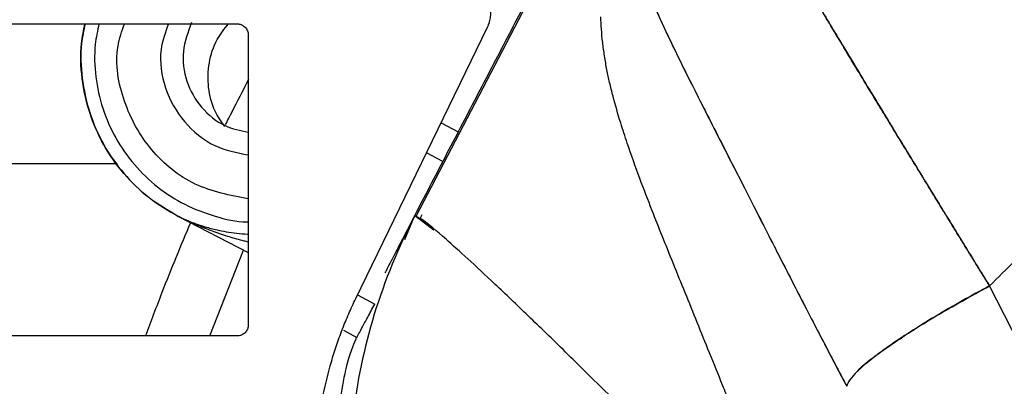
# Model space of a CAD drawing. Units: inches. Extents: x 0.1 to 33.9, y 0.1 to 21.9.
# Drawn here: x 3.9 to 4.3, y 10.9 to 11 of the extents above; entities that cross this region are included whole.
import ezdxf

# ---------------------------------------------------------------- set-up
doc = ezdxf.new("R2010")
doc.units = ezdxf.units.IN
doc.header["$MEASUREMENT"] = 0

msp = doc.modelspace()

# ---------------------------------------------------------------- linework, layer by layer
at = {"color": 7, "linetype": 'Continuous', "lineweight": 25}
for p, q in [((4.13467, 11.0864), (4.06047, 10.94378)), ((3.71035, 11.02864), (3.98181, 11.02864)), ((4.03403, 10.90765), (4.09199, 11.02712)), ((3.98673, 11.02372), (3.98673, 10.89607)), ((4.07159, 10.98507), (4.07915, 10.98105)), ((4.07234, 10.96795), (4.06514, 10.97178)), ((3.92896, 10.96703), (3.83268, 10.96703)), ((4.06228, 10.94265), (4.06331, 10.94459)), ((3.95608, 10.94371), (3.98673, 10.92784)), ((4.05563, 10.93359), (4.05988, 10.94398)), ((4.06834, 10.93779), (4.05995, 10.94407)), ((4.06113, 10.94343), (4.05995, 10.94407)), ((3.96974, 10.89114), (3.98457, 10.92896)), ((4.61828, 10.31374), (4.31289, 10.91322)), ((4.03478, 10.9092), (4.04234, 10.90518)), ((4.02864, 10.89365), (4.03453, 10.89051)), ((3.98181, 10.89114), (3.82572, 10.89114))]:
    msp.add_line(p, q, dxfattribs=at)
for points, knots in [([(4.29297, 11.2046), (4.29351, 11.20385), (4.2946, 11.20236), (4.29631, 11.2), (4.29809, 11.19755), (4.29994, 11.19499), (4.30187, 11.19233), (4.30387, 11.18957), (4.30594, 11.1867), (4.3081, 11.18373), (4.31032, 11.18066), (4.31262, 11.17748), (4.315, 11.1742), (4.31745, 11.17081), (4.31998, 11.16732), (4.32258, 11.16372), (4.32525, 11.16002), (4.328, 11.15622), (4.33526, 11.14618), (4.34807, 11.12843), (4.36564, 11.10407), (4.38309, 11.07985), (4.3952, 11.06302), (4.40357, 11.05137), (4.4076, 11.04575), (4.41181, 11.03988), (4.41622, 11.03373), (4.4208, 11.02733), (4.42393, 11.02296), (4.42552, 11.02073)], [0, 0, 0, 0, 0.019441, 0.0391322, 0.0590729, 0.0792615, 0.0996966, 0.120376, 0.1412972, 0.1624575, 0.1838536, 0.2054819, 0.2273383, 0.2494184, 0.2717173, 0.2942297, 0.31695, 0.3398725, 0.3629911, 0.4953582, 0.6371944, 0.7366278, 0.8434417, 0.867198, 0.891905, 0.9175492, 0.944119, 0.9716047, 1, 1, 1, 1]), ([(4.41897, 11.01635), (4.41812, 11.01753), (4.41639, 11.01993), (4.41375, 11.02358), (4.411, 11.02735), (4.40816, 11.03125), (4.40522, 11.03526), (4.40219, 11.03938), (4.39741, 11.04587), (4.38959, 11.05646), (4.37893, 11.07083), (4.36834, 11.08513), (4.35851, 11.09842), (4.34941, 11.11073), (4.34012, 11.12341), (4.3314, 11.13545), (4.32321, 11.1469), (4.31562, 11.15764), (4.30959, 11.1663), (4.30494, 11.17308), (4.30146, 11.17822), (4.29815, 11.18317), (4.29501, 11.18794), (4.29205, 11.19252), (4.28926, 11.19691), (4.28756, 11.19966), (4.28671, 11.20104)], [0, 0, 0, 0, 0.014957, 0.03052, 0.046689, 0.063461, 0.080834, 0.098804, 0.117367, 0.166277, 0.239912, 0.313717, 0.368065, 0.433764, 0.498995, 0.565825, 0.629351, 0.693287, 0.756991, 0.79167, 0.826353, 0.861045, 0.895753, 0.930479, 0.965228, 1, 1, 1, 1]), ([(4.40228, 11.00563), (4.40128, 11.007), (4.39925, 11.00979), (4.39612, 11.014), (4.39285, 11.01836), (4.38943, 11.02284), (4.38587, 11.02745), (4.38014, 11.03479), (4.37165, 11.04551), (4.36149, 11.05822), (4.35028, 11.0722), (4.33922, 11.08615), (4.32831, 11.1002), (4.31507, 11.11773), (4.30091, 11.13746), (4.29006, 11.15415), (4.28396, 11.16441), (4.28084, 11.16997), (4.27806, 11.17521), (4.27563, 11.18014), (4.27352, 11.18477), (4.27171, 11.18913), (4.27073, 11.19186), (4.27025, 11.1932)], [0, 0, 0, 0, 0.017004, 0.034709, 0.053125, 0.072262, 0.092129, 0.112737, 0.168174, 0.234456, 0.285764, 0.36357, 0.434613, 0.494583, 0.632955, 0.755446, 0.793003, 0.829709, 0.865548, 0.900507, 0.934573, 0.967739, 1, 1, 1, 1]), ([(4.31289, 10.91322), (4.31192, 10.9148), (4.30997, 10.91795), (4.30708, 10.92264), (4.30421, 10.9273), (4.30138, 10.9319), (4.29858, 10.93646), (4.29581, 10.94096), (4.29308, 10.94542), (4.29038, 10.94982), (4.28771, 10.95418), (4.28508, 10.95848), (4.28248, 10.96272), (4.27992, 10.96691), (4.2774, 10.97105), (4.27491, 10.97513), (4.27246, 10.97916), (4.27005, 10.98312), (4.26767, 10.98703), (4.26533, 10.99089), (4.26303, 10.99468), (4.25742, 11.00395), (4.24881, 11.01821), (4.23781, 11.03656), (4.22778, 11.05341), (4.21857, 11.069), (4.21022, 11.08329), (4.20279, 11.09617), (4.19642, 11.10736), (4.19218, 11.11498), (4.18946, 11.11997), (4.18782, 11.12303), (4.18635, 11.12582), (4.18505, 11.12834), (4.18392, 11.1306), (4.18296, 11.13257), (4.18218, 11.13427), (4.18158, 11.13568), (4.18115, 11.13683), (4.18101, 11.13736), (4.18094, 11.13762)], [0, 0, 0, 0, 0.013722, 0.027353, 0.040893, 0.054342, 0.067699, 0.080963, 0.094136, 0.107215, 0.120202, 0.133096, 0.145897, 0.158605, 0.171221, 0.183744, 0.196174, 0.208511, 0.220756, 0.232909, 0.24497, 0.256938, 0.321937, 0.385577, 0.447849, 0.50875, 0.571875, 0.634283, 0.695963, 0.756891, 0.781133, 0.805392, 0.829666, 0.853956, 0.878262, 0.902584, 0.926921, 0.951271, 0.975633, 1, 1, 1, 1]), ([(4.18094, 11.13762), (4.18097, 11.13748), (4.18104, 11.13721), (4.18121, 11.13668), (4.18143, 11.13607), (4.18171, 11.13537), (4.18204, 11.13458), (4.18243, 11.13371), (4.18287, 11.13275), (4.18337, 11.1317), (4.18392, 11.13057), (4.18453, 11.12935), (4.18519, 11.12805), (4.18591, 11.12666), (4.18668, 11.12519), (4.1875, 11.12364), (4.18837, 11.12201), (4.18929, 11.12029), (4.19027, 11.1185), (4.19249, 11.11444), (4.1964, 11.1074), (4.20274, 11.09622), (4.21019, 11.08333), (4.2186, 11.06896), (4.22793, 11.05315), (4.23801, 11.03623), (4.24897, 11.01795), (4.26048, 10.99888), (4.27283, 10.97853), (4.28261, 10.96251), (4.28973, 10.95087), (4.29381, 10.94422), (4.29817, 10.93711), (4.30283, 10.92954), (4.30776, 10.92154), (4.31116, 10.91603), (4.31289, 10.91322)], [0, 0, 0, 0, 0.013456, 0.026932, 0.040423, 0.053928, 0.067446, 0.080972, 0.094505, 0.108042, 0.121582, 0.135121, 0.148657, 0.162188, 0.175711, 0.189223, 0.202724, 0.216209, 0.229676, 0.243124, 0.303704, 0.365372, 0.427958, 0.491273, 0.553048, 0.616648, 0.678489, 0.743093, 0.804608, 0.87082, 0.889293, 0.909038, 0.930021, 0.952204, 0.975546, 1, 1, 1, 1]), ([(4.05987, 10.94398), (4.0644, 10.95269), (4.07347, 10.97013), (4.08711, 10.99634), (4.10078, 11.02262), (4.11449, 11.04899), (4.12365, 11.06659), (4.12823, 11.0754)], [0, 0, 0, 0, 0.198726, 0.3980866, 0.5980844, 0.7987214, 1, 1, 1, 1]), ([(4.15556, 11.06783), (4.15567, 11.06706), (4.1559, 11.06549), (4.15634, 11.06315), (4.15686, 11.06077), (4.15746, 11.05836), (4.15815, 11.05592), (4.15891, 11.05342), (4.16038, 11.04898), (4.16291, 11.04229), (4.1669, 11.03296), (4.1716, 11.02284), (4.17678, 11.01218), (4.18241, 11.00088), (4.18841, 10.98903), (4.19478, 10.9765), (4.20148, 10.96335), (4.20851, 10.94955), (4.21486, 10.93709), (4.22035, 10.92633), (4.22498, 10.91725), (4.22974, 10.90798), (4.23461, 10.89851), (4.23962, 10.88884), (4.24476, 10.87899), (4.24829, 10.87231), (4.25006, 10.86896)], [0, 0, 0, 0, 0.01682, 0.033858, 0.051114, 0.068591, 0.086292, 0.104218, 0.122372, 0.181523, 0.244653, 0.307375, 0.369039, 0.430133, 0.492892, 0.552868, 0.613985, 0.676079, 0.73633, 0.773237, 0.810319, 0.847626, 0.885204, 0.9231, 0.961353, 1, 1, 1, 1]), ([(4.15556, 11.06783), (4.15598, 11.0653), (4.15683, 11.06027), (4.15904, 11.0528), (4.1618, 11.04511), (4.16516, 11.03696), (4.17035, 11.02539), (4.17729, 11.01106), (4.1837, 10.99838), (4.18657, 10.99269)], [0, 0, 0, 0, 0.116491, 0.23186, 0.34462, 0.461733, 0.582519, 0.812694, 1, 1, 1, 1]), ([(4.09199, 11.02712), (4.09217, 11.0275), (4.09251, 11.02826), (4.09291, 11.02944), (4.09321, 11.03064), (4.0934, 11.03186), (4.09348, 11.03311), (4.09346, 11.03518), (4.09295, 11.03808), (4.09135, 11.04148), (4.08898, 11.04441), (4.08644, 11.04625), (4.08419, 11.04732), (4.08241, 11.04789), (4.08058, 11.04826), (4.07933, 11.04831), (4.07871, 11.04833)], [0, 0, 0, 0, 0.0422, 0.083807, 0.125121, 0.166445, 0.208084, 0.250335, 0.375113, 0.500077, 0.624855, 0.749819, 0.812273, 0.874909, 0.937409, 1, 1, 1, 1]), ([(4.21531, 10.82254), (4.21451, 10.82434), (4.21285, 10.8281), (4.2103, 10.83397), (4.20756, 10.84035), (4.20465, 10.84721), (4.20161, 10.85446), (4.19852, 10.86192), (4.19451, 10.87174), (4.18789, 10.88806), (4.1789, 10.91033), (4.17056, 10.93093), (4.16395, 10.94751), (4.15869, 10.96117), (4.15412, 10.97401), (4.15022, 10.98604), (4.14766, 10.9949), (4.14575, 11.00263), (4.14449, 11.00853), (4.14345, 11.01441), (4.14264, 11.02038), (4.14209, 11.02611), (4.14192, 11.0299), (4.14184, 11.03175)], [0, 0, 0, 0, 0.022295, 0.046736, 0.073339, 0.102121, 0.133098, 0.165049, 0.197114, 0.259009, 0.37715, 0.495298, 0.549249, 0.620604, 0.701463, 0.748819, 0.812061, 0.844788, 0.874716, 0.908235, 0.940281, 0.970865, 1, 1, 1, 1]), ([(3.95608, 10.94371), (3.95163, 10.94631), (3.94271, 10.95151), (3.93159, 10.96243), (3.92269, 10.97514), (3.91644, 10.98939), (3.91322, 11.00454), (3.91261, 11.01789), (3.91427, 11.02579), (3.91487, 11.02864)], [0, 0, 0, 0, 0.1523032, 0.3046065, 0.4569097, 0.609213, 0.7615162, 0.9138195, 1, 1, 1, 1]), ([(3.91492, 11.02864), (3.91432, 11.02579), (3.91266, 11.0179), (3.91326, 11.00457), (3.91648, 10.98944), (3.92271, 10.9752), (3.93159, 10.96251), (3.94269, 10.95159), (3.95159, 10.94639), (3.95604, 10.94379)], [0, 0, 0, 0, 0.086139, 0.238449, 0.390759, 0.543069, 0.69538, 0.84769, 1, 1, 1, 1]), ([(3.92102, 11.02864), (3.92038, 11.02563), (3.91875, 11.01796), (3.91929, 11.00526), (3.92227, 10.99128), (3.92804, 10.97814), (3.93623, 10.96638), (3.94656, 10.95646), (3.95863, 10.94866), (3.97199, 10.94369), (3.98158, 10.94133), (3.98653, 10.94144), (3.98673, 10.94145)], [0, 0, 0, 0, 0.0744934, 0.1895773, 0.3046613, 0.4197452, 0.5348292, 0.6499131, 0.764997, 0.880081, 0.9951649, 1, 1, 1, 1]), ([(3.98673, 10.9515), (3.97871, 10.95307), (3.9626, 10.95622), (3.9429, 10.97229), (3.93107, 10.99389), (3.92737, 11.01436), (3.93109, 11.02539), (3.93219, 11.02864)], [0, 0, 0, 0, 0.22486, 0.451545, 0.67823, 0.904916, 1, 1, 1, 1]), ([(3.95157, 11.02864), (3.95023, 11.0249), (3.94697, 11.01577), (3.94943, 10.99997), (3.95779, 10.98493), (3.97101, 10.97401), (3.98168, 10.97188), (3.98673, 10.97088)], [0, 0, 0, 0, 0.151062, 0.368888, 0.586714, 0.80454, 1, 1, 1, 1]), ([(3.96175, 11.02919), (3.9602, 11.02503), (3.95709, 11.0167), (3.95894, 11.00311), (3.9655, 10.99147), (3.97536, 10.98322), (3.98322, 10.98162), (3.98673, 10.9809)], [0, 0, 0, 0, 0.208052, 0.416105, 0.624157, 0.832209, 1, 1, 1, 1]), ([(3.97634, 10.98346), (3.97481, 10.98563), (3.97119, 10.99077), (3.9688, 11.00061), (3.96911, 11.0115), (3.97216, 11.02136), (3.9762, 11.02642), (3.97797, 11.02864)], [0, 0, 0, 0, 0.162002, 0.383504, 0.605006, 0.826508, 1, 1, 1, 1]), ([(3.98181, 11.02864), (3.98202, 11.02864), (3.98245, 11.02862), (3.98309, 11.02849), (3.9838, 11.02825), (3.98456, 11.02784), (3.98531, 11.02723), (3.98593, 11.02648), (3.98638, 11.02562), (3.98668, 11.02469), (3.98671, 11.02405), (3.98673, 11.02372)], [0, 0, 0, 0, 0.083469, 0.166375, 0.25016, 0.374777, 0.500105, 0.624721, 0.750049, 0.874847, 1, 1, 1, 1]), ([(3.97674, 10.98426), (3.97721, 10.98517), (3.97972, 10.9901), (3.98325, 10.99703), (3.9863, 11.00302), (3.98703, 11.00444)], [0, 0, 0, 0, 0.148089, 0.797865, 1, 1, 1, 1]), ([(4.31289, 10.91322), (4.32039, 10.92061), (4.33543, 10.93546), (4.35819, 10.95776), (4.38119, 10.98022), (4.39664, 10.99521), (4.4044, 11.00273)], [0, 0, 0, 0, 0.246703, 0.495613, 0.746718, 1, 1, 1, 1]), ([(4.18657, 10.99269), (4.18723, 10.99138), (4.19041, 10.98505), (4.197, 10.97214), (4.20608, 10.95431), (4.21644, 10.93396), (4.22407, 10.91907), (4.22827, 10.91087)], [0, 0, 0, 0, 0.057533, 0.278258, 0.505245, 0.727408, 1, 1, 1, 1]), ([(3.96124, 10.94104), (3.95697, 10.93077), (3.95004, 10.91409), (3.94387, 10.89751), (3.9415, 10.89114)], [0, 0, 0, 0, 0.616092, 1, 1, 1, 1]), ([(3.95604, 10.94379), (3.95613, 10.94374), (3.95634, 10.94364), (3.95713, 10.94326), (3.95853, 10.94261), (3.96033, 10.94185), (3.96248, 10.941), (3.96426, 10.94036), (3.96587, 10.93982), (3.96683, 10.93952), (3.96831, 10.93907), (3.97033, 10.9385), (3.97344, 10.93775), (3.97721, 10.937), (3.98165, 10.9364), (3.98491, 10.93609), (3.98659, 10.93605), (3.98673, 10.93605)], [0, 0, 0, 0, 0.006627, 0.015848, 0.069803, 0.150887, 0.202012, 0.291888, 0.333303, 0.365731, 0.389174, 0.481672, 0.567476, 0.695108, 0.846085, 0.987514, 1, 1, 1, 1]), ([(3.95608, 10.94371), (3.95609, 10.94371), (3.95609, 10.94372), (3.95608, 10.94376), (3.95607, 10.94378)], [0, 0, 0, 0, 0.594008, 1, 1, 1, 1]), ([(3.98673, 10.93252), (3.98611, 10.93266), (3.98332, 10.9333), (3.97832, 10.93477), (3.97184, 10.93692), (3.966, 10.9392), (3.96144, 10.94118), (3.95866, 10.94248), (3.95715, 10.94322), (3.95661, 10.94348), (3.95636, 10.94361), (3.95626, 10.94366), (3.95617, 10.94371), (3.95612, 10.94374), (3.95609, 10.94376)], [0, 0, 0, 0, 0.058143, 0.263234, 0.480979, 0.689117, 0.844981, 0.938064, 0.974432, 0.988758, 0.99179, 0.995268, 0.997512, 1, 1, 1, 1]), ([(4.05995, 10.94407), (4.05271, 10.93017), (4.04674, 10.91558), (4.03763, 10.8858), (4.03448, 10.8706), (4.03095, 10.84036), (4.03057, 10.82532), (4.03231, 10.79607), (4.03442, 10.78185), (4.03755, 10.7683)], [0, 0, 0, 0, 0.25, 0.25, 0.5, 0.5, 0.75, 0.75, 1, 1, 1, 1]), ([(4.05995, 10.94407), (4.05271, 10.93017), (4.04674, 10.91558), (4.03763, 10.8858), (4.03448, 10.8706), (4.03095, 10.84036), (4.03057, 10.82532), (4.03231, 10.79607), (4.03442, 10.78185), (4.03755, 10.7683)], [0, 0, 0, 0, 0.25, 0.25, 0.5, 0.5, 0.75, 0.75, 1, 1, 1, 1]), ([(4.05987, 10.94398), (4.05986, 10.94396), (4.05984, 10.94392), (4.0597, 10.94366), (4.05935, 10.94298), (4.05878, 10.94189), (4.05804, 10.94046), (4.05716, 10.93877), (4.05612, 10.93677), (4.05448, 10.93362), (4.05185, 10.92857), (4.04913, 10.92333), (4.0472, 10.91963), (4.04686, 10.91897)], [0, 0, 0, 0, 0.077843, 0.154061, 0.231068, 0.307225, 0.384975, 0.465244, 0.542939, 0.621805, 0.789499, 0.962925, 1, 1, 1, 1]), ([(4.23822, 10.7716), (4.2297, 10.7803), (4.21266, 10.79769), (4.18858, 10.82207), (4.16583, 10.84493), (4.14496, 10.86572), (4.12615, 10.88424), (4.10953, 10.9004), (4.0951, 10.91418), (4.08298, 10.92549), (4.07179, 10.93556), (4.06355, 10.94252), (4.06183, 10.94317), (4.06113, 10.94343)], [0, 0, 0, 0, 0.091297, 0.182462, 0.271579, 0.361941, 0.449316, 0.534105, 0.620273, 0.705437, 0.788166, 0.914632, 1, 1, 1, 1]), ([(4.22827, 10.91087), (4.22956, 10.90835), (4.23641, 10.89494), (4.24394, 10.8806), (4.25006, 10.86896)], [0, 0, 0, 0, 0.18803, 1, 1, 1, 1]), ([(4.31289, 10.91322), (4.30491, 10.90896), (4.29673, 10.90436), (4.28143, 10.8952), (4.27432, 10.89063), (4.26259, 10.88237), (4.25799, 10.87869), (4.25185, 10.87275), (4.2503, 10.87049), (4.25006, 10.86896)], [0, 0, 0, 0, 0.25, 0.25, 0.5, 0.5, 0.75, 0.75, 1, 1, 1, 1]), ([(4.25501, 10.87579), (4.25502, 10.8758), (4.25676, 10.87822), (4.2682, 10.88655), (4.28794, 10.89948), (4.30476, 10.90874), (4.31289, 10.91322)], [0, 0, 0, 0, 0.002281, 0.344216, 0.682856, 1, 1, 1, 1]), ([(4.02062, 10.79124), (4.02032, 10.79263), (4.01971, 10.79541), (4.01892, 10.7996), (4.01823, 10.80381), (4.01765, 10.80803), (4.01716, 10.81226), (4.01678, 10.81651), (4.01626, 10.82432), (4.01613, 10.83571), (4.01721, 10.85061), (4.01954, 10.86537), (4.02252, 10.87746), (4.0255, 10.88696), (4.02804, 10.89398), (4.03085, 10.90089), (4.03297, 10.9054), (4.03403, 10.90765)], [0, 0, 0, 0, 0.035766, 0.071482, 0.107168, 0.142846, 0.178537, 0.21426, 0.250037, 0.374999, 0.500006, 0.624968, 0.749975, 0.812529, 0.874976, 0.93743, 1, 1, 1, 1]), ([(4.03453, 10.89051), (4.03453, 10.89051), (4.03473, 10.89087), (4.03548, 10.89229), (4.03604, 10.89334), (4.03746, 10.896), (4.03831, 10.89761), (4.04022, 10.90119), (4.04126, 10.90315), (4.04234, 10.90518)], [0, 0, 0, 0, 0.25, 0.25, 0.5, 0.5, 0.75, 0.75, 1, 1, 1, 1]), ([(3.98673, 10.89607), (3.98672, 10.89585), (3.98671, 10.89542), (3.98658, 10.89479), (3.98633, 10.89408), (3.98593, 10.89331), (3.98531, 10.89257), (3.98456, 10.89195), (3.98371, 10.89149), (3.98278, 10.8912), (3.98213, 10.89116), (3.98181, 10.89114)], [0, 0, 0, 0, 0.0834694, 0.1663751, 0.2501604, 0.3747768, 0.5001046, 0.6247209, 0.7500487, 0.874847, 1, 1, 1, 1]), ([(4.03438, 10.89059), (4.03376, 10.88914), (4.0295, 10.87913), (4.02626, 10.85895), (4.02444, 10.83108), (4.02774, 10.81278), (4.02938, 10.80368)], [0, 0, 0, 0, 0.053486, 0.370022, 0.686554, 1, 1, 1, 1])]:
    msp.add_open_spline(points, degree=3, knots=knots, dxfattribs=at)
msp.add_open_spline([(4.05987, 10.94398), (4.05989, 10.94402), (4.05991, 10.94405), (4.05995, 10.94407)], degree=3, dxfattribs=at)

doc.saveas('drawing.dxf')
